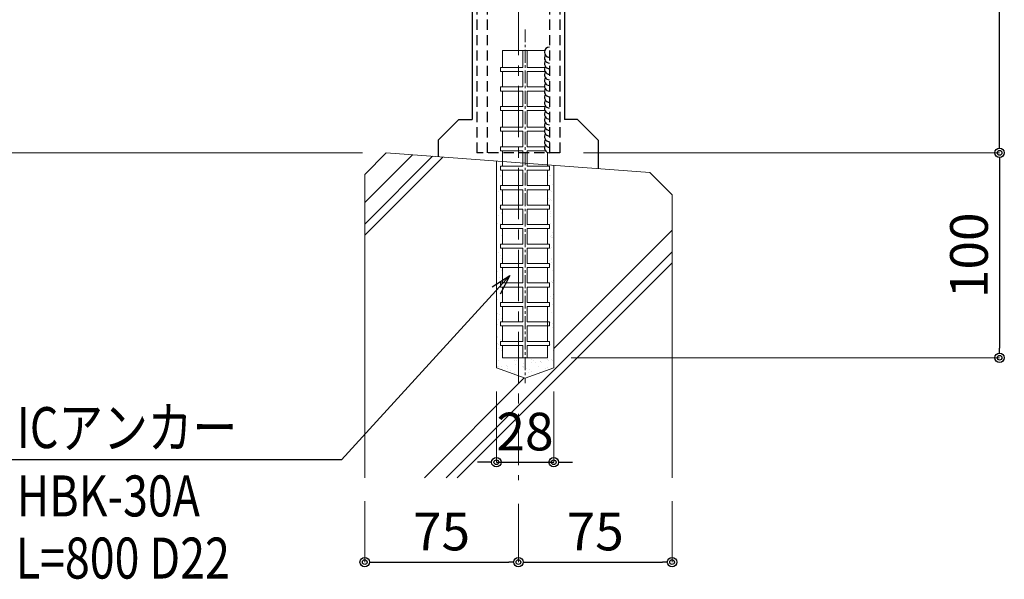
# Model space of a CAD drawing. Extents: x -1540 to 2915, y -764 to 1612.
# Drawn here: x 55 to 535, y -467 to -194 of the extents above; entities that cross this region are included whole.
import ezdxf

# ---------------------------------------------------------------- set-up
doc = ezdxf.new("R2010")
doc.units = 0
doc.header["$LTSCALE"] = 10
doc.header["$MEASUREMENT"] = 0
doc.header["$PDSIZE"] = 5
doc.linetypes.add('CENTER', pattern=[2, 1.25, -0.25, 0.25, -0.25])
doc.linetypes.add('HIDDEN', pattern=[0.375, 0.25, -0.125])
doc.layers.get('0').update_dxf_attribs({"linetype": 'CONTINUOUS'})
doc.layers.get('DEFPOINTS').update_dxf_attribs({"linetype": 'CONTINUOUS'})
doc.layers.add('1手摺寸法', color=3, linetype='CONTINUOUS')
doc.layers.add('アンカー', color=4, linetype='CONTINUOUS')
doc.layers.add('2躯体線', color=4, linetype='CONTINUOUS', lineweight=9)
doc.layers.add('3中心線', color=2, linetype='CENTER', lineweight=9)
doc.styles.add('STAN1', font='simplex.shx', dxfattribs={"width": 0.8, "bigfont": 'bigfont.shx'})
doc.styles.add('STAN2', font='simplex.shx', dxfattribs={"width": 0.8, "bigfont": 'bigfont.shx'})
doc.dimstyles.new('S1-5', dxfattribs={"dimscale": 2.3, "dimtxt": 8, "dimasz": 2, "dimexe": 0, "dimexo": 5, "dimgap": 2.5, "dimtad": 1, "dimzin": 12, "dimdsep": 46, "dimtxsty": 'STAN2', "dimblk": 'ORIGIN2', "dimcen": 0, "dimclrt": 7, "dimadec": 0, "dimazin": 0, "dimtfac": 1, "dimtix": 1, "dimtmove": 2, "dimatfit": 3, "dimldrblk": 'OPEN30', "dimfxl": 1, "dimtvp": 1, "dimtolj": 1, "dimtzin": 12, "dimlwe": 15, "dimarcsym": 0})

# ---------------------------------------------------------------- blocks, each defined once
blk = doc.blocks.new('_ORIGIN2')
at = {"color": 0, "linetype": 'ByBlock'}
blk.add_line((-0.5, 0), (-1, 0), dxfattribs=at)
for radius in [0.5, 0.25]:
    blk.add_circle((0, 0), radius, dxfattribs=at)
blk = doc.blocks.new('*D16')
at = {"layer": '1手摺寸法', "color": 0, "lineweight": 15}
for p, q in [((263.11, -186.95), (44.4, -186.95)), ((222.12, -258.95), (44.4, -258.95))]:
    blk.add_line(p, q, dxfattribs=at)
at = {"layer": '1手摺寸法', "color": 0, "lineweight": -2}
blk.add_line((44.4, -254.35), (44.4, -191.55), dxfattribs=at)
at = {"layer": 'DEFPOINTS', "color": 0}
for p in [(44.4, -186.95), (274.61, -186.95), (233.62, -258.95)]:
    blk.add_point(p, dxfattribs=at)
at = {"layer": '1手摺寸法', "color": 0, "lineweight": -2, "xscale": 4.599999999999996, "yscale": 4.599999999999996, "zscale": 4.599999999999996}
for p, rotation in [((44.4, -186.95), 90), ((44.4, -258.95), 270)]:
    blk.add_blockref('_ORIGIN2', p, dxfattribs=dict(at, rotation=rotation))
at = {"layer": '1手摺寸法', "color": 7, "insert": (29.45, -222.95), "char_height": 18.4, "attachment_point": 5, "rotation": 90, "style": 'STAN2'}
blk.add_mtext('\\A1;80以下', dxfattribs=at)
blk = doc.blocks.new('_Open30')
at = {"color": 0, "linetype": 'ByBlock', "lineweight": -2}
for p, q in [((-1, 0.268), (0, 0)), ((0, 0), (-1, -0.268)), ((0, 0), (-1, 0))]:
    blk.add_line(p, q, dxfattribs=at)
blk = doc.blocks.new('*D35')
at = {"layer": '1手摺寸法', "color": 0, "lineweight": 15}
for p, q in [((256.61, 841.05), (-4.82, 841.05)), ((222.12, -258.95), (-4.82, -258.95))]:
    blk.add_line(p, q, dxfattribs=at)
at = {"layer": '1手摺寸法', "color": 0, "lineweight": -2}
blk.add_line((-4.82, 836.45), (-4.82, -254.35), dxfattribs=at)
at = {"layer": 'DEFPOINTS', "color": 0}
for p in [(268.11, 841.05), (-4.82, -258.95), (233.62, -258.95)]:
    blk.add_point(p, dxfattribs=at)
at = {"layer": '1手摺寸法', "color": 0, "lineweight": -2, "xscale": 4.599999999999996, "yscale": 4.599999999999996, "zscale": 4.599999999999996}
for p, rotation in [((-4.82, 841.05), 90), ((-4.82, -258.95), 270)]:
    blk.add_blockref('_ORIGIN2', p, dxfattribs=dict(at, rotation=rotation))
at = {"layer": '1手摺寸法', "color": 7, "insert": (-19.77, 291.05), "char_height": 18.4, "attachment_point": 5, "rotation": 90, "style": 'STAN2'}
blk.add_mtext('\\A1;1100', dxfattribs=at)
blk = doc.blocks.new('*D37')
at = {"layer": '1手摺寸法', "color": 0, "lineweight": 15}
for p, q in [((223.11, -428.99), (223.11, -458.7)), ((298.11, -430.18), (298.11, -458.7))]:
    blk.add_line(p, q, dxfattribs=at)
at = {"layer": '1手摺寸法', "color": 0, "lineweight": -2}
blk.add_line((227.71, -458.7), (293.51, -458.7), dxfattribs=at)
at = {"layer": 'DEFPOINTS', "color": 0}
for p in [(223.11, -417.49), (298.11, -418.68), (298.11, -458.7)]:
    blk.add_point(p, dxfattribs=at)
at = {"layer": '1手摺寸法', "color": 0, "lineweight": -2, "xscale": 4.599999999999996, "yscale": 4.599999999999996, "zscale": 4.599999999999996, "rotation": 180}
blk.add_blockref('_ORIGIN2', (223.11, -458.7), dxfattribs=at)
at = {"layer": '1手摺寸法', "color": 0, "lineweight": -2, "xscale": 4.599999999999996, "yscale": 4.599999999999996, "zscale": 4.599999999999996}
blk.add_blockref('_ORIGIN2', (298.11, -458.7), dxfattribs=at)
at = {"layer": '1手摺寸法', "color": 7, "insert": (260.61, -443.75), "char_height": 18.4, "attachment_point": 5, "style": 'STAN2'}
blk.add_mtext('\\A1;75', dxfattribs=at)
blk = doc.blocks.new('*D38')
at = {"layer": '1手摺寸法', "color": 0, "lineweight": 15}
for p, q in [((298.11, -430.18), (298.11, -458.7)), ((373.11, -428.99), (373.11, -458.7))]:
    blk.add_line(p, q, dxfattribs=at)
at = {"layer": '1手摺寸法', "color": 0, "lineweight": -2}
blk.add_line((302.71, -458.7), (368.51, -458.7), dxfattribs=at)
at = {"layer": 'DEFPOINTS', "color": 0}
for p in [(373.11, -417.49), (298.11, -418.68), (373.11, -458.7)]:
    blk.add_point(p, dxfattribs=at)
at = {"layer": '1手摺寸法', "color": 0, "lineweight": -2, "xscale": 4.599999999999996, "yscale": 4.599999999999996, "zscale": 4.599999999999996, "rotation": 180}
blk.add_blockref('_ORIGIN2', (298.11, -458.7), dxfattribs=at)
at = {"layer": '1手摺寸法', "color": 0, "lineweight": -2, "xscale": 4.599999999999996, "yscale": 4.599999999999996, "zscale": 4.599999999999996}
blk.add_blockref('_ORIGIN2', (373.11, -458.7), dxfattribs=at)
at = {"layer": '1手摺寸法', "color": 7, "insert": (335.61, -443.75), "char_height": 18.4, "attachment_point": 5, "style": 'STAN2'}
blk.add_mtext('\\A1;75', dxfattribs=at)
blk = doc.blocks.new('*D41')
at = {"layer": '1手摺寸法', "color": 0, "lineweight": 15}
for p, q in [((329.86, 541.05), (532.98, 541.05)), ((329.86, -258.95), (532.98, -258.95))]:
    blk.add_line(p, q, dxfattribs=at)
at = {"layer": '1手摺寸法', "color": 0, "lineweight": -2}
blk.add_line((532.98, -254.35), (532.98, 536.45), dxfattribs=at)
at = {"layer": 'DEFPOINTS', "color": 0}
for p in [(318.36, 541.05), (532.98, 541.05), (318.36, -258.95)]:
    blk.add_point(p, dxfattribs=at)
at = {"layer": '1手摺寸法', "color": 0, "lineweight": -2, "xscale": 4.599999999999996, "yscale": 4.599999999999996, "zscale": 4.599999999999996}
for p, rotation in [((532.98, 541.05), 90), ((532.98, -258.95), 270)]:
    blk.add_blockref('_ORIGIN2', p, dxfattribs=dict(at, rotation=rotation))
at = {"layer": '1手摺寸法', "color": 7, "insert": (518.03, 141.05), "char_height": 18.4, "attachment_point": 5, "rotation": 90, "style": 'STAN2'}
blk.add_mtext('\\A1;800', dxfattribs=at)
blk = doc.blocks.new('*D170')
at = {"layer": '1手摺寸法', "color": 0, "lineweight": 15}
for p, q in [((287.36, -375.35), (287.36, -409.93)), ((315.36, -375.35), (315.36, -409.93))]:
    blk.add_line(p, q, dxfattribs=at)
at = {"layer": '1手摺寸法', "color": 0, "lineweight": -2}
for p, q in [((282.76, -409.93), (278.16, -409.93)), ((287.36, -409.93), (315.36, -409.93)), ((319.96, -409.93), (324.56, -409.93))]:
    blk.add_line(p, q, dxfattribs=at)
at = {"layer": 'DEFPOINTS', "color": 0}
for p in [(287.36, -363.85), (315.36, -363.85), (315.36, -409.93)]:
    blk.add_point(p, dxfattribs=at)
at = {"layer": '1手摺寸法', "color": 0, "lineweight": -2, "xscale": 4.599999999999996, "yscale": 4.599999999999996, "zscale": 4.599999999999996}
blk.add_blockref('_ORIGIN2', (287.36, -409.93), dxfattribs=at)
at = {"layer": '1手摺寸法', "color": 0, "lineweight": -2, "xscale": 4.599999999999996, "yscale": 4.599999999999996, "zscale": 4.599999999999996, "rotation": 180}
blk.add_blockref('_ORIGIN2', (315.36, -409.93), dxfattribs=at)
at = {"layer": '1手摺寸法', "color": 7, "insert": (301.36, -394.98), "char_height": 18.4, "attachment_point": 5, "style": 'STAN2'}
blk.add_mtext('\\A1;28', dxfattribs=at)
blk = doc.blocks.new('*D171')
at = {"layer": '1手摺寸法', "color": 0, "lineweight": 15}
for p, q in [((329.86, -258.95), (532.98, -258.95)), ((323.86, -358.95), (532.98, -358.95))]:
    blk.add_line(p, q, dxfattribs=at)
at = {"layer": '1手摺寸法', "color": 0, "lineweight": -2}
blk.add_line((532.98, -263.55), (532.98, -354.35), dxfattribs=at)
at = {"layer": 'DEFPOINTS', "color": 0}
for p in [(318.36, -258.95), (312.36, -358.95), (532.98, -358.95)]:
    blk.add_point(p, dxfattribs=at)
at = {"layer": '1手摺寸法', "color": 0, "lineweight": -2, "xscale": 4.599999999999996, "yscale": 4.599999999999996, "zscale": 4.599999999999996}
for p, rotation in [((532.98, -258.95), 90), ((532.98, -358.95), 270)]:
    blk.add_blockref('_ORIGIN2', p, dxfattribs=dict(at, rotation=rotation))
at = {"layer": '1手摺寸法', "color": 7, "insert": (518.03, -308.95), "char_height": 18.4, "attachment_point": 5, "rotation": 90, "style": 'STAN2'}
blk.add_mtext('\\A1;100', dxfattribs=at)

msp = doc.modelspace()

# ---------------------------------------------------------------- hatches: boundary and pattern name
at = {"layer": '1手摺寸法', "ltscale": 2}
h = msp.add_hatch(dxfattribs=at)
h.set_pattern_fill('AR-SAND', color=256, scale=3)
h.set_pattern_definition([(37.5, (5153.5643, -10931.314), (-0.18898, 5.7804713), [0, -4.56, 0, -5.1, 0, -4.875]), (7.5, (5153.564, -10931.314), (5.30933, 8.466438), [0, -2.46, 0, -4.11, 0, -1.575]), (327.5, (5149.8743, -10931.314), (9.3424256, 0.0169772), [0, -1.5, 0, -5.4, 0, -7.05]), (317.5, (5149.874, -10931.314), (9.01838, 2.6330267), [0, -0.75, 0, -3.54, 0, -4.05])])
h.paths.add_polyline_path([(290.36425453, -333.9504604), (289.56425453, -333.9504604, -0.4142135624), (289.36425453, -333.7504604), (289.36425453, -332.1504604, -0.4142135624), (289.56425453, -331.9504604), (290.36425453, -331.9504604), (290.36425453, -324.4504604), (289.56425453, -324.4504604, -0.4142135624), (289.36425453, -324.2504604), (289.36425453, -322.6504604, -0.4142135624), (289.56425453, -322.4504604), (290.36425453, -322.4504604), (290.36425453, -314.9504604), (289.56425453, -314.9504604, -0.4142135624), (289.36425453, -314.7504604), (289.36425453, -313.1504604, -0.4142135624), (289.56425453, -312.9504604), (290.36425453, -312.9504604), (290.36425453, -305.4504604), (289.56425453, -305.4504604, -0.4142135624), (289.36425453, -305.2504604), (289.36425453, -303.6504604, -0.4142135624), (289.56425453, -303.4504604), (290.36425453, -303.4504604), (290.36425453, -299.36275604), (287.36425453, -296.71069163), (287.36425453, -363.85487712), (301.36425453, -368.9504604), (301.36425453, -358.9504604), (290.36425453, -358.9504604), (290.36425453, -352.9504604), (289.56425453, -352.9504604, -0.4142135624), (289.36425453, -352.7504604), (289.36425453, -351.1504604, -0.4142135624), (289.56425453, -350.9504604), (290.36425453, -350.9504604), (290.36425453, -343.4504604), (289.56425453, -343.4504604, -0.4142135624), (289.36425453, -343.2504604), (289.36425453, -341.6504604, -0.4142135624), (289.56425453, -341.4504604), (290.36425453, -341.4504604)])
edge = h.paths.add_edge_path()
edge.add_line((315.36425453, -265.05131509), (312.36425453, -264.82741244))
edge.add_line((312.36425453, -264.82741244), (312.36425453, -265.4504604))
edge.add_line((312.36425453, -265.4504604), (313.16425453, -265.4504604))
edge.add_arc((313.16425453, -265.6504604), 0.2, -0.0000000001, 89.9999999999, ccw=False)
edge.add_line((313.36425453, -265.6504604), (313.36425453, -267.2504604))
edge.add_arc((313.16425453, -267.2504604), 0.2, -89.9999999999, 0, ccw=False)
edge.add_line((313.16425453, -267.4504604), (312.36425453, -267.4504604))
edge.add_line((312.36425453, -267.4504604), (312.36425453, -274.9504604))
edge.add_line((312.36425453, -274.9504604), (313.16425453, -274.9504604))
edge.add_arc((313.16425453, -275.1504604), 0.2, -0.0000000001, 89.9999999999, ccw=False)
edge.add_line((313.36425453, -275.1504604), (313.36425453, -276.7504604))
edge.add_arc((313.16425453, -276.7504604), 0.2, -89.9999999999, 0, ccw=False)
edge.add_line((313.16425453, -276.9504604), (312.36425453, -276.9504604))
edge.add_line((312.36425453, -276.9504604), (312.36425453, -284.4504604))
edge.add_line((312.36425453, -284.4504604), (313.16425453, -284.4504604))
edge.add_arc((313.16425453, -284.6504604), 0.2, -0.0000000001, 89.9999999999, ccw=False)
edge.add_line((313.36425453, -284.6504604), (313.36425453, -286.2504604))
edge.add_arc((313.16425453, -286.2504604), 0.2, -89.9999999999, 0, ccw=False)
edge.add_line((313.16425453, -286.4504604), (312.36425453, -286.4504604))
edge.add_line((312.36425453, -286.4504604), (312.36425453, -293.9504604))
edge.add_line((312.36425453, -293.9504604), (313.16425453, -293.9504604))
edge.add_arc((313.16425453, -294.1504604), 0.2, 0, 90, ccw=False)
edge.add_line((313.36425453, -294.1504604), (313.36425453, -295.7504604))
edge.add_arc((313.16425453, -295.7504604), 0.2, -89.9999999999, 0, ccw=False)
edge.add_line((313.16425453, -295.9504604), (312.36425453, -295.9504604))
edge.add_line((312.36425453, -295.9504604), (312.36425453, -303.4504604))
edge.add_line((312.36425453, -303.4504604), (313.16425453, -303.4504604))
edge.add_arc((313.16425453, -303.6504604), 0.2, -0.0000000001, 89.9999999999, ccw=False)
edge.add_line((313.36425453, -303.6504604), (313.36425453, -305.2504604))
edge.add_arc((313.16425453, -305.2504604), 0.2, -89.9999999999, 0, ccw=False)
edge.add_line((313.16425453, -305.4504604), (312.36425453, -305.4504604))
edge.add_line((312.36425453, -305.4504604), (312.36425453, -312.9504604))
edge.add_line((312.36425453, -312.9504604), (313.16425453, -312.9504604))
edge.add_arc((313.16425453, -313.1504604), 0.2, -0.0000000001, 89.9999999999, ccw=False)
edge.add_line((313.36425453, -313.1504604), (313.36425453, -314.7504604))
edge.add_arc((313.16425453, -314.7504604), 0.2, -89.9999999999, 0, ccw=False)
edge.add_line((313.16425453, -314.9504604), (312.36425453, -314.9504604))
edge.add_line((312.36425453, -314.9504604), (312.36425453, -322.4504604))
edge.add_line((312.36425453, -322.4504604), (313.16425453, -322.4504604))
edge.add_arc((313.16425453, -322.6504604), 0.2, -0.0000000001, 89.9999999999, ccw=False)
edge.add_line((313.36425453, -322.6504604), (313.36425453, -324.2504604))
edge.add_arc((313.16425453, -324.2504604), 0.2, -89.9999999999, 0, ccw=False)
edge.add_line((313.16425453, -324.4504604), (312.36425453, -324.4504604))
edge.add_line((312.36425453, -324.4504604), (312.36425453, -331.9504604))
edge.add_line((312.36425453, -331.9504604), (313.16425453, -331.9504604))
edge.add_arc((313.16425453, -332.1504604), 0.2, -0.0000000001, 89.9999999999, ccw=False)
edge.add_line((313.36425453, -332.1504604), (313.36425453, -333.7504604))
edge.add_arc((313.16425453, -333.7504604), 0.2, -89.9999999999, 0, ccw=False)
edge.add_line((313.16425453, -333.9504604), (312.36425453, -333.9504604))
edge.add_line((312.36425453, -333.9504604), (312.36425453, -341.4504604))
edge.add_line((312.36425453, -341.4504604), (313.16425453, -341.4504604))
edge.add_arc((313.16425453, -341.6504604), 0.2, -0.0000000001, 89.9999999999, ccw=False)
edge.add_line((313.36425453, -341.6504604), (313.36425453, -343.2504604))
edge.add_arc((313.16425453, -343.2504604), 0.2, -89.9999999999, 0, ccw=False)
edge.add_line((313.16425453, -343.4504604), (312.36425453, -343.4504604))
edge.add_line((312.36425453, -343.4504604), (312.36425453, -350.9504604))
edge.add_line((312.36425453, -350.9504604), (313.16425453, -350.9504604))
edge.add_arc((313.16425453, -351.1504604), 0.2, -0.0000000001, 89.9999999999, ccw=False)
edge.add_line((313.36425453, -351.1504604), (313.36425453, -352.7504604))
edge.add_arc((313.16425453, -352.7504604), 0.2, -89.9999999999, 0, ccw=False)
edge.add_line((313.16425453, -352.9504604), (312.36425453, -352.9504604))
edge.add_line((312.36425453, -352.9504604), (312.36425453, -358.9504604))
edge.add_line((312.36425453, -358.9504604), (301.36425453, -358.9504604))
edge.add_line((301.36425453, -358.9504604), (301.36425453, -368.9504604))
edge.add_line((301.36425453, -368.9504604), (315.36425453, -363.85487712))
edge.add_line((315.36425453, -363.85487712), (315.36425453, -265.05131509))
edge = h.paths.add_edge_path()
edge.add_line((290.36425453, -263.18545969), (287.36425453, -262.96155704))
edge.add_line((287.36425453, -262.96155704), (287.36425453, -296.71069163))
edge.add_line((287.36425453, -296.71069163), (290.36425453, -299.36275604))
edge.add_line((290.36425453, -299.36275604), (290.36425453, -295.9504604))
edge.add_line((290.36425453, -295.9504604), (289.56425453, -295.9504604))
edge.add_arc((289.56425453, -295.7504604), 0.2, 179.9999999999, 269.9999999999, ccw=False)
edge.add_line((289.36425453, -295.7504604), (289.36425453, -294.1504604))
edge.add_arc((289.56425453, -294.1504604), 0.2, 89.9999999999, 180, ccw=False)
edge.add_line((289.56425453, -293.9504604), (290.36425453, -293.9504604))
edge.add_line((290.36425453, -293.9504604), (290.36425453, -286.4504604))
edge.add_line((290.36425453, -286.4504604), (289.56425453, -286.4504604))
edge.add_arc((289.56425453, -286.2504604), 0.2, 179.9999999999, 269.9999999999, ccw=False)
edge.add_line((289.36425453, -286.2504604), (289.36425453, -284.6504604))
edge.add_arc((289.56425453, -284.6504604), 0.2, 89.9999999999, 180, ccw=False)
edge.add_line((289.56425453, -284.4504604), (290.36425453, -284.4504604))
edge.add_line((290.36425453, -284.4504604), (290.36425453, -276.9504604))
edge.add_line((290.36425453, -276.9504604), (289.56425453, -276.9504604))
edge.add_arc((289.56425453, -276.7504604), 0.2, 179.9999999999, 269.9999999999, ccw=False)
edge.add_line((289.36425453, -276.7504604), (289.36425453, -275.1504604))
edge.add_arc((289.56425453, -275.1504604), 0.2, 89.9999999999, 180, ccw=False)
edge.add_line((289.56425453, -274.9504604), (290.36425453, -274.9504604))
edge.add_line((290.36425453, -274.9504604), (290.36425453, -267.4504604))
edge.add_line((290.36425453, -267.4504604), (289.56425453, -267.4504604))
edge.add_arc((289.56425453, -267.2504604), 0.2, 179.9999999999, 269.9999999999, ccw=False)
edge.add_line((289.36425453, -267.2504604), (289.36425453, -265.6504604))
edge.add_arc((289.56425453, -265.6504604), 0.2, 89.9999999999, 180, ccw=False)
edge.add_line((289.56425453, -265.4504604), (290.36425453, -265.4504604))
edge.add_line((290.36425453, -265.4504604), (290.36425453, -263.18545969))

# ---------------------------------------------------------------- linework, layer by layer
at = {"ltscale": 2}
for p, q in [((275.61425453, 586.32676251), (275.61425453, -242.74733762)), ((320.61425453, 586.32676251), (320.61425453, -242.74733762))]:
    msp.add_line(p, q, dxfattribs=at)
at = {"ltscale": 30}
for p, q in [((258.9871568, -252.74733762), (268.9871568, -242.74733762)), ((268.9871568, -242.74733762), (275.61425453, -242.74733762)), ((326.9871568, -242.74733762), (320.61425453, -242.74733762)), ((336.9871568, -252.74733762), (326.9871568, -242.74733762)), ((258.9871568, -252.74733762), (258.9871568, -260.8436546)), ((336.9871568, -252.74733762), (336.9871568, -266.66512344))]:
    msp.add_line(p, q, dxfattribs=at)
at = {"layer": '1手摺寸法', "ltscale": 2}
for centre, start in [((313.36425453, -209.84863268), 90), ((313.36425453, -212.58811117), 147.2311882771), ((313.36425453, -215.32758967), 147.2311882771), ((313.36425453, -218.06706816), 147.2311882771), ((313.36425453, -220.80654665), 147.2311882771), ((313.36425453, -223.54602514), 147.2311882771), ((313.36425453, -226.28550363), 147.2311882771), ((313.36425453, -229.02498212), 147.2311882771), ((313.36425453, -231.76446061), 147.2311882771), ((313.36425453, -234.50393911), 147.2311882771), ((313.36425453, -237.2434176), 147.2311882771), ((313.36425453, -239.98289609), 147.2311882771), ((313.36425453, -242.72237458), 147.2311882771), ((313.36425453, -245.46185307), 147.2311882771), ((313.36425453, -248.20133156), 147.2311882771), ((313.36425453, -250.94081005), 147.2311882771), ((313.36425453, -253.68028855), 147.2311882771), ((313.36425453, -256.41976704), 147.2311882771)]:
    msp.add_arc(centre, 2.53069337, start, 270, dxfattribs=at)
at = {"layer": '2躯体線', "ltscale": 30}
for p, q in [((290.36425453, -208.9504604), (310.99830959, -208.9504604)), ((290.36425453, -208.9504604), (290.36425453, -217.31851345)), ((300.36425453, -217.11851345), (300.36425453, -208.9504604)), ((302.36425453, -208.9504604), (302.36425453, -217.11851345)), ((289.36425453, -217.51851345), (289.36425453, -219.11851345)), ((289.56425453, -217.31851345), (300.16425453, -217.31851345)), ((289.56425453, -219.31851345), (300.16425453, -219.31851345)), ((290.36425453, -219.31851345), (290.36425453, -226.81851345)), ((300.36425453, -226.61851345), (300.36425453, -219.51851345)), ((302.36425453, -219.51851345), (302.36425453, -226.61851345)), ((302.56425453, -217.31851345), (310.94680241, -217.31851345)), ((302.56425453, -219.31851345), (311.16464239, -219.31851345)), ((289.36425453, -227.01851345), (289.36425453, -228.61851345)), ((289.56425453, -226.81851345), (300.16425453, -226.81851345)), ((289.56425453, -228.81851345), (300.16425453, -228.81851345)), ((290.36425453, -228.81851345), (290.36425453, -236.31851345)), ((300.36425453, -236.11851345), (300.36425453, -229.01851345)), ((302.36425453, -229.01851345), (302.36425453, -236.11851345)), ((302.56425453, -226.81851345), (310.89032861, -226.81851345)), ((302.56425453, -228.81851345), (310.84199768, -228.81851345)), ((289.36425453, -236.51851345), (289.36425453, -238.11851345)), ((289.56425453, -236.31851345), (300.16425453, -236.31851345)), ((289.56425453, -238.31851345), (300.16425453, -238.31851345)), ((290.36425453, -238.31851345), (290.36425453, -246.4504604)), ((300.36425453, -246.2504604), (300.36425453, -238.51851345)), ((302.36425453, -246.2504604), (302.36425453, -238.51851345)), ((302.56425453, -236.31851345), (311.00863121, -236.31851345)), ((302.56425453, -238.31851345), (311.07327705, -238.31851345)), ((289.36425453, -246.6504604), (289.36425453, -248.2504604)), ((289.56425453, -246.4504604), (300.16425453, -246.4504604)), ((289.56425453, -248.4504604), (300.16425453, -248.4504604)), ((290.36425453, -248.4504604), (290.36425453, -255.9504604)), ((300.36425453, -255.7504604), (300.36425453, -248.6504604)), ((302.36425453, -248.6504604), (302.36425453, -255.7504604)), ((302.56425453, -246.4504604), (311.03464846, -246.4504604)), ((302.56425453, -248.4504604), (310.8458535, -248.4504604)), ((289.36425453, -256.1504604), (289.36425453, -257.7504604)), ((289.56425453, -255.9504604), (300.16425453, -255.9504604)), ((289.56425453, -257.9504604), (300.16425453, -257.9504604)), ((290.36425453, -257.9504604), (290.36425453, -265.4504604)), ((300.36425453, -258.1504604), (300.36425453, -265.2504604)), ((302.36425453, -258.1504604), (302.36425453, -265.2504604)), ((302.56425453, -255.9504604), (310.87745736, -255.9504604)), ((302.56425453, -257.9504604), (311.34896628, -257.9504604)), ((312.36425453, -258.9504604), (312.36425453, -265.4504604)), ((289.36425453, -265.6504604), (289.36425453, -267.2504604)), ((289.56425453, -265.4504604), (300.16425453, -265.4504604)), ((289.56425453, -267.4504604), (300.16425453, -267.4504604)), ((290.36425453, -267.4504604), (290.36425453, -274.9504604)), ((300.36425453, -267.6504604), (300.36425453, -274.7504604)), ((302.36425453, -267.6504604), (302.36425453, -274.7504604)), ((302.56425453, -265.4504604), (313.16425453, -265.4504604)), ((302.56425453, -267.4504604), (313.16425453, -267.4504604)), ((312.36425453, -267.4504604), (312.36425453, -274.9504604)), ((313.36425453, -265.6504604), (313.36425453, -267.2504604)), ((289.36425453, -275.1504604), (289.36425453, -276.7504604)), ((289.56425453, -274.9504604), (300.16425453, -274.9504604)), ((289.56425453, -276.9504604), (300.16425453, -276.9504604)), ((290.36425453, -276.9504604), (290.36425453, -284.4504604)), ((300.36425453, -277.1504604), (300.36425453, -284.2504604)), ((302.36425453, -277.1504604), (302.36425453, -284.2504604)), ((302.56425453, -274.9504604), (313.16425453, -274.9504604)), ((302.56425453, -276.9504604), (313.16425453, -276.9504604)), ((312.36425453, -276.9504604), (312.36425453, -284.4504604)), ((313.36425453, -275.1504604), (313.36425453, -276.7504604)), ((289.36425453, -284.6504604), (289.36425453, -286.2504604)), ((289.56425453, -284.4504604), (300.16425453, -284.4504604)), ((289.56425453, -286.4504604), (300.16425453, -286.4504604)), ((290.36425453, -286.4504604), (290.36425453, -293.9504604)), ((300.36425453, -286.6504604), (300.36425453, -293.7504604)), ((302.36425453, -286.6504604), (302.36425453, -293.7504604)), ((302.56425453, -284.4504604), (313.16425453, -284.4504604)), ((302.56425453, -286.4504604), (313.16425453, -286.4504604)), ((312.36425453, -286.4504604), (312.36425453, -293.9504604)), ((313.36425453, -284.6504604), (313.36425453, -286.2504604)), ((289.36425453, -294.1504604), (289.36425453, -295.7504604)), ((289.56425453, -293.9504604), (300.16425453, -293.9504604)), ((289.56425453, -295.9504604), (300.16425453, -295.9504604)), ((290.36425453, -295.9504604), (290.36425453, -303.4504604)), ((300.36425453, -296.1504604), (300.36425453, -303.2504604)), ((302.36425453, -296.1504604), (302.36425453, -303.2504604)), ((302.56425453, -293.9504604), (313.16425453, -293.9504604)), ((302.56425453, -295.9504604), (313.16425453, -295.9504604)), ((312.36425453, -295.9504604), (312.36425453, -303.4504604)), ((313.36425453, -294.1504604), (313.36425453, -295.7504604)), ((289.36425453, -303.6504604), (289.36425453, -305.2504604)), ((289.56425453, -303.4504604), (300.16425453, -303.4504604)), ((289.56425453, -305.4504604), (300.16425453, -305.4504604)), ((290.36425453, -305.4504604), (290.36425453, -312.9504604)), ((300.36425453, -305.6504604), (300.36425453, -312.7504604)), ((302.36425453, -305.6504604), (302.36425453, -312.7504604)), ((302.56425453, -303.4504604), (313.16425453, -303.4504604)), ((302.56425453, -305.4504604), (313.16425453, -305.4504604)), ((312.36425453, -305.4504604), (312.36425453, -312.9504604)), ((313.36425453, -303.6504604), (313.36425453, -305.2504604)), ((289.36425453, -313.1504604), (289.36425453, -314.7504604)), ((289.56425453, -312.9504604), (300.16425453, -312.9504604)), ((289.56425453, -314.9504604), (300.16425453, -314.9504604)), ((290.36425453, -314.9504604), (290.36425453, -322.4504604)), ((300.36425453, -315.1504604), (300.36425453, -322.2504604)), ((302.36425453, -315.1504604), (302.36425453, -322.2504604)), ((302.56425453, -312.9504604), (313.16425453, -312.9504604)), ((302.56425453, -314.9504604), (313.16425453, -314.9504604)), ((312.36425453, -314.9504604), (312.36425453, -322.4504604)), ((313.36425453, -313.1504604), (313.36425453, -314.7504604)), ((289.36425453, -322.6504604), (289.36425453, -324.2504604)), ((289.56425453, -322.4504604), (300.16425453, -322.4504604)), ((289.56425453, -324.4504604), (300.16425453, -324.4504604)), ((290.36425453, -324.4504604), (290.36425453, -331.9504604)), ((300.36425453, -324.6504604), (300.36425453, -331.7504604)), ((302.36425453, -324.6504604), (302.36425453, -331.7504604)), ((302.56425453, -322.4504604), (313.16425453, -322.4504604)), ((302.56425453, -324.4504604), (313.16425453, -324.4504604)), ((312.36425453, -324.4504604), (312.36425453, -331.9504604)), ((313.36425453, -322.6504604), (313.36425453, -324.2504604)), ((289.36425453, -332.1504604), (289.36425453, -333.7504604)), ((289.56425453, -331.9504604), (300.16425453, -331.9504604)), ((289.56425453, -333.9504604), (300.16425453, -333.9504604)), ((290.36425453, -333.9504604), (290.36425453, -341.4504604)), ((300.36425453, -334.1504604), (300.36425453, -341.2504604)), ((302.36425453, -334.1504604), (302.36425453, -341.2504604)), ((302.56425453, -331.9504604), (313.16425453, -331.9504604)), ((302.56425453, -333.9504604), (313.16425453, -333.9504604)), ((312.36425453, -333.9504604), (312.36425453, -350.9504604)), ((313.36425453, -332.1504604), (313.36425453, -333.7504604)), ((289.36425453, -341.6504604), (289.36425453, -343.2504604)), ((289.56425453, -341.4504604), (300.16425453, -341.4504604)), ((289.56425453, -343.4504604), (300.16425453, -343.4504604)), ((290.36425453, -343.4504604), (290.36425453, -350.9504604)), ((300.36425453, -343.6504604), (300.36425453, -350.7504604)), ((302.36425453, -343.6504604), (302.36425453, -350.7504604)), ((302.56425453, -341.4504604), (313.16425453, -341.4504604)), ((302.56425453, -343.4504604), (313.16425453, -343.4504604)), ((313.36425453, -341.6504604), (313.36425453, -343.2504604)), ((289.36425453, -351.1504604), (289.36425453, -352.7504604)), ((289.56425453, -350.9504604), (300.16425453, -350.9504604)), ((289.56425453, -352.9504604), (300.16425453, -352.9504604)), ((290.36425453, -352.9504604), (290.36425453, -358.9504604)), ((300.36425453, -353.1504604), (300.36425453, -358.9504604)), ((302.36425453, -353.1504604), (302.36425453, -358.9504604)), ((302.56425453, -350.9504604), (313.16425453, -350.9504604)), ((302.56425453, -352.9504604), (313.16425453, -352.9504604)), ((312.36425453, -352.9504604), (312.36425453, -358.9504604)), ((313.36425453, -351.1504604), (313.36425453, -352.7504604)), ((290.36425453, -358.9504604), (312.36425453, -358.9504604))]:
    msp.add_line(p, q, dxfattribs=at)
at = {"layer": '2躯体線', "ltscale": 2}
for p, q in [((233.62085293, -258.9504604), (223.11425453, -269.4570588)), ((362.2043874, -268.54719168), (233.62085293, -258.9504604)), ((223.11425453, -283.17235922), (246.38361463, -259.90299912)), ((223.11425453, -293.78108226), (256.25555327, -260.63978351)), ((223.11425453, -299.07463122), (261.18146098, -261.00742477)), ((373.11425453, -279.4570588), (362.2043874, -268.54719168)), ((223.11425453, -417.48815293), (223.11425453, -269.4570588)), ((373.11425453, -417.48815293), (373.11425453, -279.4570588)), ((315.36425453, -354.4084775), (373.11425453, -296.6584775)), ((262.89330214, -417.48815293), (373.11425453, -307.26720054)), ((268.18685111, -417.48815293), (373.11425453, -312.5607495)), ((252.2845791, -417.48815293), (300.96689769, -368.80583434))]:
    msp.add_line(p, q, dxfattribs=at)
at = {"layer": '2躯体線', "ltscale": 0.5}
for p, q in [((287.36425453, -262.96155704), (287.36425453, -363.85487712)), ((315.36425453, -265.05131509), (315.36425453, -363.85487712)), ((301.36425453, -368.9504604), (287.36425453, -363.85487712)), ((301.36425453, -368.9504604), (315.36425453, -363.85487712))]:
    msp.add_line(p, q, dxfattribs=at)
at = {"layer": '2躯体線', "ltscale": 30}
for centre, start, end in [((289.56425453, -217.51851345), 90, 180), ((289.56425453, -219.11851345), 180, 270), ((300.16425453, -217.11851345), 270, 0), ((300.16425453, -219.51851345), 0, 90), ((302.56425453, -217.11851345), 180, 270), ((302.56425453, -219.51851345), 90, 180), ((289.56425453, -227.01851345), 90, 180), ((289.56425453, -228.61851345), 180, 270), ((300.16425453, -226.61851345), 270, 0), ((300.16425453, -229.01851345), 0, 90), ((302.56425453, -226.61851345), 180, 270), ((302.56425453, -229.01851345), 90, 180), ((289.56425453, -236.51851345), 90, 180), ((289.56425453, -238.11851345), 180, 270), ((300.16425453, -236.11851345), 270, 0), ((300.16425453, -238.51851345), 0, 90), ((302.56425453, -236.11851345), 180, 270), ((302.56425453, -238.51851345), 90, 180), ((289.56425453, -246.6504604), 90, 180), ((289.56425453, -248.2504604), 180, 270), ((300.16425453, -246.2504604), 270, 0), ((300.16425453, -248.6504604), 0, 90), ((302.56425453, -246.2504604), 180, 270), ((302.56425453, -248.6504604), 90, 180), ((289.56425453, -256.1504604), 90, 180), ((289.56425453, -257.7504604), 180, 270), ((300.16425453, -255.7504604), 270, 0), ((300.16425453, -258.1504604), 0, 90), ((302.56425453, -255.7504604), 180, 270), ((302.56425453, -258.1504604), 90, 180), ((289.56425453, -265.6504604), 90, 180), ((289.56425453, -267.2504604), 180, 270), ((300.16425453, -265.2504604), 270, 0), ((300.16425453, -267.6504604), 0, 90), ((302.56425453, -265.2504604), 180, 270), ((302.56425453, -267.6504604), 90, 180), ((313.16425453, -265.6504604), 0, 90), ((313.16425453, -267.2504604), 270, 0), ((289.56425453, -275.1504604), 90, 180), ((289.56425453, -276.7504604), 180, 270), ((300.16425453, -274.7504604), 270, 0), ((300.16425453, -277.1504604), 0, 90), ((302.56425453, -274.7504604), 180, 270), ((302.56425453, -277.1504604), 90, 180), ((313.16425453, -275.1504604), 0, 90), ((313.16425453, -276.7504604), 270, 0), ((289.56425453, -284.6504604), 90, 180), ((289.56425453, -286.2504604), 180, 270), ((300.16425453, -284.2504604), 270, 0), ((300.16425453, -286.6504604), 0, 90), ((302.56425453, -284.2504604), 180, 270), ((302.56425453, -286.6504604), 90, 180), ((313.16425453, -284.6504604), 0, 90), ((313.16425453, -286.2504604), 270, 0), ((289.56425453, -294.1504604), 90, 180), ((289.56425453, -295.7504604), 180, 270), ((300.16425453, -293.7504604), 270, 0), ((300.16425453, -296.1504604), 0, 90), ((302.56425453, -293.7504604), 180, 270), ((302.56425453, -296.1504604), 90, 180), ((313.16425453, -294.1504604), 0, 90), ((313.16425453, -295.7504604), 270, 0), ((289.56425453, -303.6504604), 90, 180), ((289.56425453, -305.2504604), 180, 270), ((300.16425453, -303.2504604), 270, 0), ((300.16425453, -305.6504604), 0, 90), ((302.56425453, -303.2504604), 180, 270), ((302.56425453, -305.6504604), 90, 180), ((313.16425453, -303.6504604), 0, 90), ((313.16425453, -305.2504604), 270, 0), ((289.56425453, -313.1504604), 90, 180), ((289.56425453, -314.7504604), 180, 270), ((300.16425453, -312.7504604), 270, 0), ((300.16425453, -315.1504604), 0, 90), ((302.56425453, -312.7504604), 180, 270), ((302.56425453, -315.1504604), 90, 180), ((313.16425453, -313.1504604), 0, 90), ((313.16425453, -314.7504604), 270, 0), ((289.56425453, -322.6504604), 90, 180), ((289.56425453, -324.2504604), 180, 270), ((300.16425453, -322.2504604), 270, 0), ((300.16425453, -324.6504604), 0, 90), ((302.56425453, -322.2504604), 180, 270), ((302.56425453, -324.6504604), 90, 180), ((313.16425453, -322.6504604), 0, 90), ((313.16425453, -324.2504604), 270, 0), ((289.56425453, -332.1504604), 90, 180), ((289.56425453, -333.7504604), 180, 270), ((300.16425453, -331.7504604), 270, 0), ((300.16425453, -334.1504604), 0, 90), ((302.56425453, -331.7504604), 180, 270), ((302.56425453, -334.1504604), 90, 180), ((313.16425453, -332.1504604), 0, 90), ((313.16425453, -333.7504604), 270, 0), ((289.56425453, -341.6504604), 90, 180), ((289.56425453, -343.2504604), 180, 270), ((300.16425453, -341.2504604), 270, 0), ((300.16425453, -343.6504604), 0, 90), ((302.56425453, -341.2504604), 180, 270), ((302.56425453, -343.6504604), 90, 180), ((313.16425453, -341.6504604), 0, 90), ((313.16425453, -343.2504604), 270, 0), ((300.16425453, -350.7504604), 270, 0), ((302.56425453, -350.7504604), 180, 270), ((289.56425453, -351.1504604), 90, 180), ((289.56425453, -352.7504604), 180, 270), ((300.16425453, -353.1504604), 0, 90), ((302.56425453, -353.1504604), 90, 180), ((313.16425453, -351.1504604), 0, 90), ((313.16425453, -352.7504604), 270, 0)]:
    msp.add_arc(centre, 0.2, start, end, dxfattribs=at)
at = {"layer": '3中心線', "ltscale": 2}
msp.add_line((298.11425453, 893.67913892), (298.11425453, -418.68031599), dxfattribs=at)
at = {"layer": '3中心線', "ltscale": 0.5}
msp.add_line((301.36425453, -198.71075806), (301.36425453, -371.34972779), dxfattribs=at)
at = {"layer": 'アンカー', "linetype": 'HIDDEN', "ltscale": 2}
for p, q in [((277.86425453, 541.0495396), (277.86425453, -258.9504604)), ((282.86425453, 541.0495396), (282.86425453, -258.9504604)), ((313.36425453, 541.0495396), (313.36425453, -258.9504604)), ((318.36425453, 541.0495396), (318.36425453, -258.9504604)), ((318.36425453, -258.9504604), (277.86425453, -258.9504604))]:
    msp.add_line(p, q, dxfattribs=at)

# ---------------------------------------------------------------- texts
at = {"ltscale": 2, "style": 'STAN1', "width": 0.8}
for s, p in [('ICアンカー ', (53.28444987, -403.04694394)), ('HBK-30A', (53.28444987, -436.38027727)), ('L=800 D22', (52.85710914, -466.71458675))]:
    msp.add_text(s, height=20, dxfattribs=at).set_placement(p)

# ---------------------------------------------------------------- dimensions: what is measured, and where the dimension line sits
at = {"layer": '1手摺寸法'}
for base, p1, p2, picture, middle in [((-4.81977803, -258.9504604), (268.11425453, 841.0495396), (233.62085293, -258.9504604), '*D35', (-19.76977803, 291.0495396)), ((532.97525652, 541.0495396), (318.36425453, -258.9504604), (318.36425453, 541.0495396), '*D41', (518.02525652, 141.0495396)), ((532.97525652, -358.9504604), (318.36425453, -258.9504604), (312.36425453, -358.9504604), '*D171', (518.02525652, -308.9504604))]:
    dim = msp.add_linear_dim(base=base, p1=p1, p2=p2, angle=90, dimstyle='S1-5', dxfattribs=at)
    dim.commit()
    dim.dimension.update_dxf_attribs({"geometry": picture, "text_midpoint": middle})
dim = msp.add_linear_dim(base=(44.40367954, -186.9504604), p1=(233.62085293, -258.9504604), p2=(274.61425453, -186.9504604), angle=90, text='80以下', dimstyle='S1-5', dxfattribs=at)
dim.commit()
dim.dimension.update_dxf_attribs({"geometry": '*D16', "text_midpoint": (29.45367954, -222.9504604)})
for base, p1, p2, picture, middle in [((315.36425453, -409.93029736), (287.36425453, -363.85487712), (315.36425453, -363.85487712), '*D170', (301.36425453, -394.98029736)), ((298.11425453, -458.6965553), (223.11425453, -417.48815293), (298.11425453, -418.68031599), '*D37', (260.61425453, -443.7465553)), ((373.11425453, -458.6965553), (298.11425453, -418.68031599), (373.11425453, -417.48815293), '*D38', (335.61425453, -443.7465553))]:
    dim = msp.add_linear_dim(base=base, p1=p1, p2=p2, dimstyle='S1-5', dxfattribs=at)
    dim.commit()
    dim.dimension.update_dxf_attribs({"geometry": picture, "text_midpoint": middle})

# ---------------------------------------------------------------- leaders
at = {"ltscale": 30}
msp.add_leader([(294.01127011, -318.77120261), (211.82044052, -408.74977285), (41.26558051, -408.74977285)], dimstyle='S1-5', override={"dimscale": 5, "dimgap": 1, "dimtad": 0}, dxfattribs=at)

doc.saveas('drawing.dxf')
